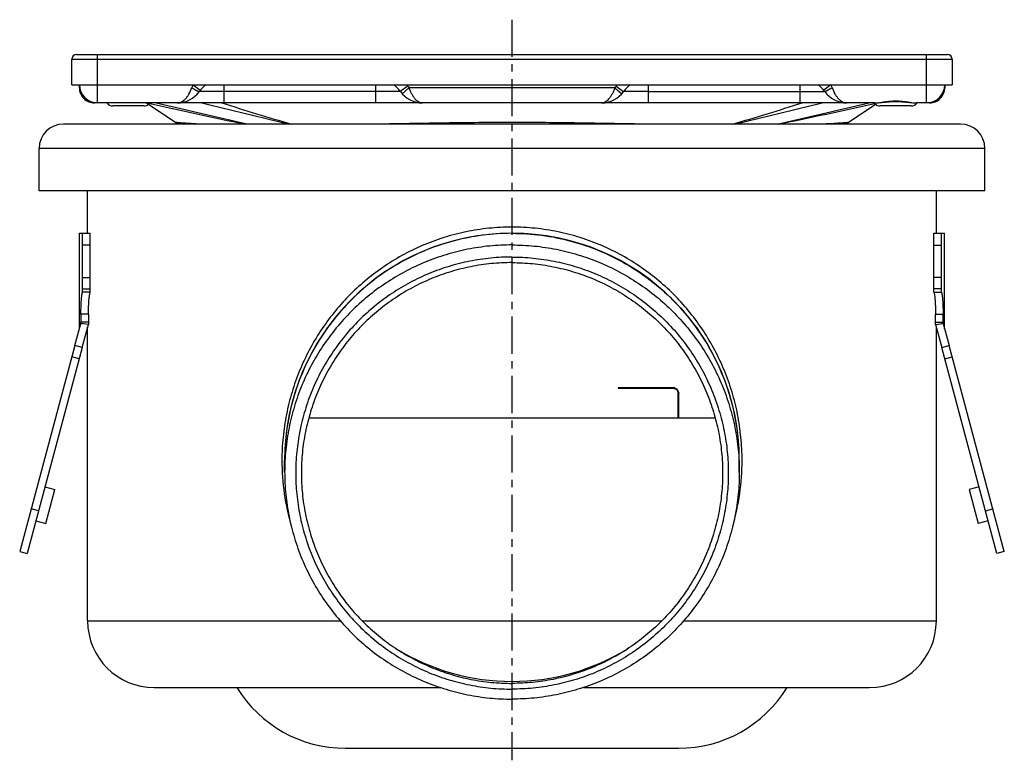
# Model space of a CAD drawing. Units: millimetres. Extents: x -55 to 347, y -116 to 209.
# Drawn here: x -55 to 107, y 87 to 209 of the extents above; entities that cross this region are included whole.
import ezdxf

# ---------------------------------------------------------------- set-up
doc = ezdxf.new("R2010")
doc.units = ezdxf.units.MM
doc.header["$LTSCALE"] = 16.335
doc.linetypes.add('CENTER', pattern=[0.6, 0.375, -0.075, 0.075, -0.075])
doc.layers.get('0').update_dxf_attribs({"linetype": 'CONTINUOUS'})
doc.layers.add('AXES', color=7, linetype='CONTINUOUS')

msp = doc.modelspace()

# ---------------------------------------------------------------- linework, layer by layer
at = {"color": 7, "linetype": 'Continuous'}
for p, q in [((-45.85, 203.13), (97.8, 203.13)), ((-46.65, 198.13), (-46.65, 202.33)), ((98.6, 202.33), (98.6, 198.13)), ((-45.4, 197.63), (-45.4, 198.13)), ((44.08, 196.63), (44.39, 197.02)), ((97.35, 198.13), (97.35, 197.63)), ((-23.28, 195.13), (-42.9, 195.13)), ((45.79, 195.13), (6.16, 195.13)), ((85.85, 195.13), (75.23, 195.13)), ((94.85, 195.13), (92.67, 195.13)), ((-44.89, 163.9), (-44.89, 173.63)), ((-44.89, 173.63), (-43.64, 173.63)), ((-43.64, 163.9), (-43.64, 173.63)), ((95.58, 173.63), (96.83, 173.63)), ((95.58, 163.9), (95.58, 173.63)), ((96.83, 163.9), (96.83, 173.63)), ((-46.13, 155.1), (-55.24, 121.09)), ((-44.92, 154.78), (-54.03, 120.77)), ((105.97, 120.77), (96.86, 154.78)), ((107.18, 121.09), (98.07, 155.1)), ((52.6, 148.13), (43.46, 148.13)), ((43.46, 148.13), (43.46, 148.03)), ((43.46, 148.03), (52.6, 148.03)), ((53.38, 143.13), (53.38, 147.13)), ((53.47, 143.13), (53.47, 147.13)), ((-7.56, 143.13), (59.5, 143.13)), ((-51.08, 131.78), (-49.44, 131.34)), ((103.02, 131.78), (101.38, 131.34)), ((-50.94, 125.74), (-49.44, 131.34)), ((101.38, 131.34), (102.88, 125.74)), ((-52.14, 127.82), (-53.35, 128.14)), ((104.09, 127.82), (105.29, 128.14)), ((-52.58, 126.18), (-50.94, 125.74)), ((104.52, 126.18), (102.88, 125.74)), ((-55.24, 121.09), (-54.03, 120.77)), ((107.18, 121.09), (105.97, 120.77))]:
    msp.add_line(p, q, dxfattribs=at)
at = {"color": 9, "linetype": 'Continuous'}
for p, q in [((-42.4, 195.13), (-42.4, 203.13)), ((94.35, 195.13), (94.35, 203.13)), ((-46.65, 202.33), (98.6, 202.33)), ((-26.65, 198.13), (-25.47, 197.21)), ((-26.53, 197.46), (-26.52, 197.45)), ((-21.53, 197.02), (-25.61, 197.02)), ((-21.53, 195.15), (-21.53, 198.13)), ((7.55, 197.02), (-21.53, 197.02)), ((3.47, 198.13), (3.47, 195.16)), ((8.77, 197.89), (7.55, 197.02)), ((8.98, 197.63), (7.86, 196.63)), ((42.96, 197.63), (8.98, 197.63)), ((42.96, 197.63), (44.08, 196.63)), ((43.17, 197.89), (44.39, 197.02)), ((48.47, 197.02), (44.39, 197.02)), ((48.47, 195.16), (48.47, 198.13)), ((48.47, 197.02), (77.55, 197.02)), ((73.47, 198.13), (73.47, 195.15)), ((78.59, 198.13), (77.41, 197.21)), ((78.47, 197.46), (78.46, 197.45)), ((-34.14, 195.13), (-33.99, 195.1)), ((-43.64, 171.63), (-44.89, 171.63)), ((95.58, 171.63), (96.83, 171.63)), ((-44.89, 166.33), (-43.64, 166.34)), ((96.83, 166.33), (95.58, 166.34)), ((-44.89, 164.42), (-43.64, 164.42)), ((96.83, 164.42), (95.58, 164.42)), ((-44.92, 154.78), (-46.13, 155.1)), ((96.86, 154.78), (98.07, 155.1)), ((-45.42, 152.92), (-46.62, 153.25)), ((97.36, 152.92), (98.57, 153.25)), ((53.38, 147.13), (53.47, 147.13)), ((-44.03, 109.63), (-2.33, 109.63)), ((54.28, 109.63), (95.97, 109.63))]:
    msp.add_line(p, q, dxfattribs=at)
at = {"color": 7, "linetype": 'Continuous'}
msp.add_lwpolyline([(85.85, 195.13), (85.93, 195.13), (86.17, 195.14), (86.42, 195.15), (86.69, 195.18), (86.97, 195.2), (87.27, 195.23), (87.58, 195.26), (87.9, 195.29), (88.23, 195.32), (88.56, 195.34), (88.9, 195.35), (89.25, 195.35), (89.59, 195.35), (89.93, 195.34), (90.27, 195.32), (90.59, 195.29), (90.92, 195.26), (91.23, 195.23), (91.52, 195.2), (91.81, 195.18), (92.08, 195.15), (92.33, 195.14), (92.57, 195.13), (92.67, 195.13)], dxfattribs=at)
for centre, radius, start, end in [((-45.85, 202.33), 0.8, 90, 180), ((97.8, 202.33), 0.8, 0, 90), ((-42.4, 198.13), 3, 180, 270), ((-42.9, 197.63), 2.5, 179.9993, 270), ((-29.27, 199.63), 4.5, 270, 324.6234), ((-21.53, 194.13), 5, 126.8619, 144.6235), ((3.47, 194.13), 5, 35.3765, 53.1433), ((11.22, 199.63), 4.5, 215.3765, 270), ((40.73, 199.63), 4.5, 270, 324.6235), ((48.47, 194.13), 5, 126.8602, 144.6235), ((73.47, 194.13), 5, 35.3765, 53.1484), ((81.22, 199.63), 4.5, 215.3766, 270), ((94.35, 198.13), 3, 270, 360), ((94.85, 197.63), 2.5, 270, 0.0007), ((-21.52, 154.31), 40.85, 90.0091, 90.498), ((73.46, 154.31), 40.85, 89.502, 89.9909), ((25.97, 136.13), 37.5, 0, 180), ((52.6, 147.39), 0.736, 84.0667, 89.9786), ((52.6, 147.37), 0.764, 78.3971, 84.0661), ((52.37, 147.13), 1.01, 0.0455, 8.8612), ((52.36, 147.13), 1.11, 0.0139, 4.4986)]:
    msp.add_arc(centre, radius, start, end, dxfattribs=at)
at = {"color": 9, "linetype": 'Continuous'}
for centre, radius, start, end in [((-44.9, 197.89), 0.505, 180.0208, 187.4045), ((-11.47, 192.2), 16.3, 158.6867, 160.4634), ((-20.6, 206.65), 10.95, 235.2955, 237.1828), ((3.47, 194.13), 6.5, 35.3765, 37.9793), ((11.22, 199.63), 3, 215.3765, 221.8096), ((40.73, 199.63), 3, 318.1904, 324.6235), ((48.47, 194.13), 6.5, 142.0207, 144.6235), ((72.54, 206.65), 10.95, 302.817, 304.7042), ((63.52, 192.25), 16.18, 19.53, 21.3199), ((96.84, 197.89), 0.505, 352.5955, 359.9792), ((137.69, 947.87), 772.11, 257.1524, 258.36566), ((99.28, 569.7), 393.66, 252.0746, 253.8234), ((-47.35, 569.73), 393.69, 286.1767, 287.9253), ((-85.8, 948.1), 772.34, 281.6345, 282.83464), ((27.02, 136.13), 39.01, 179.9965, 196.2332), ((24.92, 136.13), 39.01, 343.7668, 0.0035)]:
    msp.add_arc(centre, radius, start, end, dxfattribs=at)
for points, knots in [([(-45.4, 197.83), (-45.4, 197.8), (-45.39, 197.77), (-45.38, 197.74), (-45.38, 197.73)], [0, 0, 0, 0, 0.747152, 1, 1, 1, 1]), ([(-45.4, 197.63), (-45.4, 197.59), (-45.4, 197.54), (-45.39, 197.49), (-45.39, 197.48)], [0, 0, 0, 0, 0.748074, 1, 1, 1, 1]), ([(-45.39, 197.48), (-45.38, 197.46), (-45.35, 197.35), (-45.3, 197.26), (-45.25, 197.19)], [0, 0, 0, 0, 0.242446, 1, 1, 1, 1]), ([(-29.27, 195.13), (-29.16, 195.13), (-28.91, 195.16), (-28.56, 195.29), (-28.21, 195.5), (-27.89, 195.8), (-27.58, 196.17), (-27.19, 196.77), (-26.96, 197.29), (-26.83, 197.66)], [0, 0, 0, 0, 0.095519, 0.195101, 0.302235, 0.41948, 0.548298, 0.688979, 1, 1, 1, 1]), ([(-26.52, 197.45), (-26.41, 197.38), (-26.24, 197.28), (-26.03, 197.16), (-25.9, 197.09), (-25.79, 197.05), (-25.72, 197.02), (-25.67, 197.01), (-25.64, 197.01), (-25.61, 197.01), (-25.61, 197.02)], [0, 0, 0, 0, 0.392217, 0.560035, 0.703818, 0.820577, 0.908218, 0.940942, 0.966507, 1, 1, 1, 1]), ([(8.98, 197.63), (9.04, 197.45), (9.18, 197.11), (9.41, 196.62), (9.67, 196.19), (9.95, 195.82), (10.25, 195.52), (10.56, 195.3), (10.88, 195.16), (11.11, 195.13), (11.22, 195.13)], [0, 0, 0, 0, 0.158821, 0.312001, 0.455445, 0.586716, 0.705073, 0.811417, 0.908333, 1, 1, 1, 1]), ([(40.73, 195.13), (40.83, 195.13), (41.06, 195.16), (41.38, 195.3), (41.69, 195.52), (41.99, 195.82), (42.27, 196.19), (42.53, 196.62), (42.76, 197.11), (42.9, 197.45), (42.96, 197.63)], [0, 0, 0, 0, 0.091667, 0.188583, 0.294927, 0.413284, 0.544555, 0.687998, 0.841179, 1, 1, 1, 1]), ([(78.46, 197.45), (78.35, 197.38), (78.18, 197.28), (77.97, 197.16), (77.84, 197.09), (77.73, 197.05), (77.66, 197.02), (77.61, 197.01), (77.58, 197.01), (77.55, 197.01), (77.55, 197.02)], [0, 0, 0, 0, 0.392217, 0.560034, 0.703818, 0.820577, 0.908218, 0.940943, 0.966508, 1, 1, 1, 1]), ([(78.77, 197.66), (78.9, 197.29), (79.13, 196.77), (79.52, 196.17), (79.83, 195.8), (80.16, 195.5), (80.5, 195.29), (80.86, 195.16), (81.1, 195.13), (81.22, 195.13)], [0, 0, 0, 0, 0.311021, 0.451702, 0.58052, 0.697765, 0.804899, 0.904481, 1, 1, 1, 1]), ([(97.33, 197.48), (97.32, 197.46), (97.29, 197.35), (97.24, 197.26), (97.2, 197.19)], [0, 0, 0, 0, 0.242427, 1, 1, 1, 1]), ([(97.34, 197.83), (97.34, 197.8), (97.33, 197.77), (97.32, 197.74), (97.32, 197.73)], [0, 0, 0, 0, 0.747127, 1, 1, 1, 1]), ([(97.35, 197.63), (97.35, 197.59), (97.34, 197.54), (97.33, 197.49), (97.33, 197.48)], [0, 0, 0, 0, 0.748074, 1, 1, 1, 1]), ([(-42.9, 195.13), (-42.98, 195.13), (-43.14, 195.16), (-43.27, 195.23), (-43.34, 195.28)], [0, 0, 0, 0, 0.48249, 1, 1, 1, 1]), ([(85.85, 195.13), (85.97, 195.13), (86.21, 195.14), (86.59, 195.19), (86.99, 195.25), (87.57, 195.34), (88.33, 195.43), (89.26, 195.48), (90.19, 195.43), (90.95, 195.34), (91.52, 195.25), (91.93, 195.19), (92.3, 195.14), (92.55, 195.13), (92.67, 195.13)], [0, 0, 0, 0, 0.051196, 0.106971, 0.16669, 0.229683, 0.362522, 0.500005, 0.637488, 0.770325, 0.833316, 0.893032, 0.948804, 1, 1, 1, 1]), ([(95.28, 195.28), (95.21, 195.23), (95.08, 195.16), (94.92, 195.13), (94.85, 195.13)], [0, 0, 0, 0, 0.517417, 1, 1, 1, 1]), ([(63.93, 136.13), (63.93, 137.41), (63.8, 139.95), (63.25, 143.73), (62.33, 147.41), (60.65, 152.12), (57.75, 157.61), (53.87, 162.44), (50.27, 165.78), (47.33, 168.03), (44.16, 169.99), (40.79, 171.64), (37.25, 172.96), (33.57, 173.92), (29.8, 174.5), (25.97, 174.69), (22.14, 174.5), (18.37, 173.92), (14.69, 172.96), (11.15, 171.64), (7.78, 169.99), (4.62, 168.03), (1.67, 165.78), (-1.93, 162.44), (-5.81, 157.61), (-8.71, 152.12), (-10.38, 147.41), (-11.3, 143.73), (-11.86, 139.95), (-11.99, 137.41), (-11.99, 136.13)], [0, 0, 0, 0, 0.031896, 0.063672, 0.095236, 0.126542, 0.188359, 0.249624, 0.280295, 0.311079, 0.342043, 0.373228, 0.40465, 0.436291, 0.4681, 0.5, 0.5319, 0.563709, 0.59535, 0.626772, 0.657957, 0.688921, 0.719705, 0.750376, 0.811641, 0.873458, 0.904764, 0.936328, 0.968104, 1, 1, 1, 1])]:
    msp.add_open_spline(points, degree=3, knots=knots, dxfattribs=at)
at = {"color": 7, "linetype": 'Continuous'}
for points, knots in [([(-21.88, 195.15), (-22.11, 195.15), (-22.58, 195.14), (-23.05, 195.13), (-23.28, 195.13)], [0, 0, 0, 0, 0.503931, 1, 1, 1, 1]), ([(6.16, 195.13), (5.71, 195.13), (4.81, 195.15), (3.92, 195.16), (3.47, 195.16)], [0, 0, 0, 0, 0.500005, 1, 1, 1, 1]), ([(48.47, 195.16), (48.02, 195.16), (47.13, 195.15), (46.23, 195.13), (45.79, 195.13)], [0, 0, 0, 0, 0.499991, 1, 1, 1, 1]), ([(75.23, 195.13), (74.99, 195.13), (74.52, 195.14), (74.06, 195.15), (73.82, 195.15)], [0, 0, 0, 0, 0.49607, 1, 1, 1, 1]), ([(52.26, 148.11), (52.32, 148.1), (52.39, 148.08), (52.46, 148.04), (52.48, 148.04)], [0, 0, 0, 0, 0.747753, 1, 1, 1, 1]), ([(52.74, 148.02), (52.82, 148), (52.97, 147.94), (53.17, 147.77), (53.31, 147.55), (53.36, 147.37), (53.37, 147.28)], [0, 0, 0, 0, 0.236626, 0.481343, 0.736527, 1, 1, 1, 1]), ([(52.75, 148.11), (52.85, 148.09), (53.03, 148.02), (53.26, 147.81), (53.41, 147.53), (53.46, 147.32), (53.47, 147.22)], [0, 0, 0, 0, 0.235793, 0.480458, 0.736247, 1, 1, 1, 1])]:
    msp.add_open_spline(points, degree=3, knots=knots, dxfattribs=at)
for points in [[(3.47, 195.16), (-4.86, 195.16), (-13.2, 195.15), (-21.53, 195.15)], [(73.47, 195.15), (65.14, 195.15), (56.8, 195.16), (48.47, 195.16)], [(52.6, 148.03), (52.65, 148.03), (52.69, 148.02), (52.74, 148.02)]]:
    msp.add_open_spline(points, degree=3, dxfattribs=at)
at = {"layer": 'AXES', "color": 7, "linetype": 'CENTER'}
msp.add_line((25.97, 208.87), (25.97, 86.63), dxfattribs=at)
at = {"layer": 'AXES', "color": 7, "linetype": 'Continuous'}
for p, q in [((-46.65, 198.13), (98.6, 198.13)), ((-34.33, 195.13), (-29.47, 191.89)), ((-34.76, 194.63), (-39.86, 194.63)), ((81.42, 191.89), (85.93, 194.9)), ((91.81, 194.63), (86.71, 194.63)), ((99.97, 191.63), (-48.03, 191.63)), ((-52.03, 180.63), (-52.03, 187.63)), ((103.97, 180.63), (103.97, 187.63)), ((103.97, 180.63), (-52.03, 180.63)), ((-44.03, 173.63), (-44.03, 180.63)), ((95.97, 173.63), (95.97, 180.63)), ((-45.39, 157.86), (-45.39, 173.63)), ((-45.39, 173.63), (-44.89, 173.63)), ((96.83, 173.63), (97.33, 173.63)), ((97.33, 157.86), (97.33, 173.63)), ((-43.64, 163.9), (-44.89, 163.9)), ((95.58, 163.9), (96.83, 163.9)), ((-46.13, 155.1), (-45.15, 158.73)), ((-43.9, 158.57), (-45.15, 158.74)), ((-45.15, 158.73), (-45.1, 158.73)), ((-44.92, 154.78), (-43.9, 158.57)), ((-44.03, 109.63), (-44.03, 158.1)), ((95.84, 158.57), (97.09, 158.74)), ((95.84, 158.57), (96.86, 154.78)), ((95.97, 109.63), (95.97, 158.1)), ((97.05, 158.73), (97.09, 158.73)), ((97.09, 158.74), (98.07, 155.1)), ((-11.53, 134.21), (-11.53, 136.13)), ((63.47, 134.21), (63.47, 136.13)), ((-33.03, 98.63), (14.2, 98.63)), ((37.75, 98.63), (84.97, 98.63)), ((-1.53, 88.63), (53.47, 88.63))]:
    msp.add_line(p, q, dxfattribs=at)
at = {"layer": 'AXES', "color": 9, "linetype": 'Continuous'}
for p, q in [((103.97, 187.63), (-52.03, 187.63)), ((-43.91, 160.25), (-45.15, 160.25)), ((95.85, 160.25), (97.09, 160.25)), ((-43.91, 158.92), (-45.15, 158.92)), ((95.85, 158.92), (97.09, 158.92)), ((1.28, 109.63), (50.67, 109.63))]:
    msp.add_line(p, q, dxfattribs=at)
at = {"layer": 'AXES', "color": 7, "linetype": 'Continuous'}
for points in [[(-29.47, 191.89), (-29.41, 191.85), (-29.35, 191.79), (-29.29, 191.73), (-29.23, 191.66), (-29.21, 191.63)], [(81.15, 191.63), (81.17, 191.66), (81.23, 191.73), (81.29, 191.79), (81.36, 191.85), (81.42, 191.89)], [(-45.1, 158.73), (-45.04, 158.72), (-44.98, 158.71), (-44.92, 158.71), (-44.87, 158.7)], [(96.87, 158.71), (96.93, 158.72), (96.99, 158.72), (97.05, 158.73)]]:
    msp.add_lwpolyline(points, dxfattribs=at)
for centre, radius, start, end in [((-39.86, 195.88), 1.25, 216.8983, 270), ((86.71, 195.88), 1.25, 216.8983, 270), ((91.81, 195.88), 1.25, 270, 323.1017), ((-34.76, 195.88), 1.25, 270, 308.4322), ((-48.03, 187.63), 4, 90, 180), ((99.97, 187.63), 4, 0, 90), ((27.59, 159.53), 72.74, 179.4285, 180.4797), ((30.48, 159.53), 74.39, 179.4412, 180.469), ((21.46, 159.53), 74.39, 359.531, 0.5588), ((24.36, 159.53), 72.74, 359.5203, 0.5715), ((11.8, 159.44), 55.7, 180.5346, 180.8917), ((39.68, 159.45), 56.17, 359.1098, 359.464), ((25.93, 136.13), 37.46, 149.9334, 179.999), ((26.01, 136.13), 37.46, 0.001, 30.0666), ((-33.03, 109.63), 11, 180, 270), ((84.97, 109.63), 11, 270, 360), ((25.97, 136.17), 36.52, 238.6296, 270.0011), ((25.97, 136.17), 36.52, 269.9989, 301.3704), ((-1.53, 109.63), 21, 211.5881, 270), ((53.47, 109.63), 21, 270, 328.4119)]:
    msp.add_arc(centre, radius, start, end, dxfattribs=at)
at = {"layer": 'AXES', "color": 9, "linetype": 'Continuous'}
for centre, radius, start, end in [((1047.02, 4597.29), 4530.86, 256.311, 256.4993), ((-995.07, 4597.23), 4530.8, 283.5007, 283.689)]:
    msp.add_arc(centre, radius, start, end, dxfattribs=at)
for points, knots in [([(-17.75, 191.63), (-19.02, 191.92), (-24.09, 193.09), (-29.16, 194.25), (-32.96, 195.13)], [0, 0, 0, 0, 0.249337, 1, 1, 1, 1]), ([(69.7, 191.63), (70.96, 191.92), (76.03, 193.09), (81.1, 194.25), (84.91, 195.13)], [0, 0, 0, 0, 0.249337, 1, 1, 1, 1]), ([(-25.39, 191.63), (-25.71, 191.64), (-26.31, 191.67), (-27.03, 191.71), (-27.55, 191.74), (-27.88, 191.77), (-28.19, 191.79), (-28.46, 191.81), (-28.69, 191.82), (-28.9, 191.84), (-29.07, 191.86), (-29.2, 191.87), (-29.28, 191.87), (-29.33, 191.88), (-29.37, 191.88), (-29.41, 191.89), (-29.43, 191.89), (-29.45, 191.89), (-29.46, 191.89), (-29.46, 191.89), (-29.47, 191.89), (-29.47, 191.89), (-29.47, 191.89), (-29.47, 191.89)], [0, 0, 0, 0, 0.236201, 0.440477, 0.530593, 0.612703, 0.686812, 0.752945, 0.811145, 0.861455, 0.903919, 0.938579, 0.952996, 0.965479, 0.976032, 0.984661, 0.991372, 0.994008, 0.996165, 0.997843, 0.999041, 0.99976, 1, 1, 1, 1]), ([(25.97, 191.89), (24.14, 191.89), (20.49, 191.88), (13.31, 191.79), (7.98, 191.69), (4.46, 191.63)], [0, 0, 0, 0, 0.255686, 0.509188, 1, 1, 1, 1]), ([(47.49, 191.63), (43.97, 191.69), (38.63, 191.79), (31.46, 191.88), (27.8, 191.89), (25.97, 191.89)], [0, 0, 0, 0, 0.490811, 0.744312, 1, 1, 1, 1]), ([(81.42, 191.89), (81.33, 191.88), (81, 191.85), (80.24, 191.79), (78.96, 191.71), (77.93, 191.66), (77.33, 191.63)], [0, 0, 0, 0, 0.061422, 0.247057, 0.559524, 1, 1, 1, 1])]:
    msp.add_open_spline(points, degree=3, knots=knots, dxfattribs=at)
at = {"layer": 'AXES', "color": 7, "linetype": 'Continuous'}
for points, knots in [([(25.97, 173.61), (24.34, 173.61), (21.07, 173.39), (16.25, 172.44), (11.59, 170.86), (7.18, 168.69), (3.09, 165.96), (-0.6, 162.72), (-3.85, 159.03), (-5.67, 156.31), (-6.49, 154.9)], [0, 0, 0, 0, 0.125023, 0.250041, 0.375056, 0.500063, 0.625062, 0.750051, 0.87503, 1, 1, 1, 1]), ([(25.97, 173.61), (27.6, 173.61), (30.88, 173.39), (35.7, 172.44), (40.35, 170.86), (44.76, 168.69), (48.85, 165.96), (52.55, 162.72), (55.79, 159.03), (57.61, 156.31), (58.43, 154.9)], [0, 0, 0, 0, 0.125023, 0.250041, 0.375056, 0.500063, 0.625062, 0.750051, 0.87503, 1, 1, 1, 1]), ([(25.97, 171.69), (24.74, 171.69), (22.29, 171.57), (18.64, 171.03), (15.07, 170.13), (11.6, 168.89), (8.27, 167.32), (5.1, 165.42), (2.14, 163.23), (-0.59, 160.75), (-3.06, 158.02), (-5.26, 155.06), (-7.15, 151.91), (-8.73, 148.57), (-9.97, 145.11), (-10.87, 141.53), (-11.41, 137.89), (-11.53, 135.44), (-11.53, 134.21)], [0, 0, 0, 0, 0.062519, 0.125037, 0.187554, 0.250069, 0.312581, 0.37509, 0.437595, 0.500097, 0.562595, 0.62509, 0.687581, 0.750069, 0.812554, 0.875037, 0.937519, 1, 1, 1, 1]), ([(25.97, 171.69), (27.2, 171.69), (29.65, 171.57), (33.3, 171.03), (36.87, 170.13), (40.34, 168.89), (43.68, 167.32), (46.84, 165.42), (49.8, 163.23), (52.53, 160.75), (55.01, 158.02), (57.2, 155.06), (59.1, 151.91), (60.67, 148.57), (61.91, 145.11), (62.81, 141.53), (63.35, 137.89), (63.47, 135.44), (63.47, 134.21)], [0, 0, 0, 0, 0.062519, 0.125037, 0.187554, 0.250069, 0.312581, 0.37509, 0.437595, 0.500097, 0.562595, 0.62509, 0.687581, 0.750069, 0.812554, 0.875037, 0.937519, 1, 1, 1, 1]), ([(25.97, 169.69), (24.8, 169.69), (22.47, 169.58), (19, 169.06), (15.6, 168.21), (12.29, 167.03), (9.12, 165.53), (6.12, 163.73), (3.3, 161.64), (0.7, 159.29), (-1.65, 156.69), (-3.74, 153.88), (-5.55, 150.87), (-7.05, 147.7), (-8.23, 144.4), (-9.08, 141), (-9.59, 137.54), (-9.77, 134.04), (-9.59, 130.53), (-9.08, 127.07), (-8.23, 123.67), (-7.05, 120.37), (-5.55, 117.2), (-3.74, 114.19), (-1.65, 111.38), (0.7, 108.78), (3.3, 106.43), (6.12, 104.34), (9.12, 102.54), (12.29, 101.04), (15.6, 99.86), (19, 99.01), (22.47, 98.49), (24.8, 98.38), (25.97, 98.38)], [0, 0, 0, 0, 0.03126, 0.062518, 0.093777, 0.125034, 0.15629, 0.187545, 0.218798, 0.250049, 0.281298, 0.312545, 0.34379, 0.375034, 0.406277, 0.437519, 0.468759, 0.5, 0.531241, 0.562481, 0.593723, 0.624966, 0.65621, 0.687455, 0.718702, 0.749951, 0.781202, 0.812455, 0.84371, 0.874966, 0.906223, 0.937482, 0.96874, 1, 1, 1, 1]), ([(25.97, 169.69), (27.14, 169.69), (29.47, 169.58), (32.94, 169.06), (36.35, 168.21), (39.65, 167.03), (42.82, 165.53), (45.83, 163.73), (48.64, 161.64), (51.24, 159.29), (53.6, 156.69), (55.69, 153.88), (57.49, 150.87), (58.99, 147.7), (60.17, 144.4), (61.02, 141), (61.54, 137.54), (61.71, 134.04), (61.54, 130.53), (61.02, 127.07), (60.17, 123.67), (58.99, 120.37), (57.49, 117.2), (55.69, 114.19), (53.6, 111.38), (51.24, 108.78), (48.64, 106.43), (45.83, 104.34), (42.82, 102.54), (39.65, 101.04), (36.35, 99.86), (32.94, 99.01), (29.47, 98.49), (27.14, 98.38), (25.97, 98.38)], [0, 0, 0, 0, 0.03126, 0.062518, 0.093777, 0.125034, 0.15629, 0.187545, 0.218798, 0.250049, 0.281298, 0.312545, 0.34379, 0.375034, 0.406277, 0.437519, 0.468759, 0.5, 0.531241, 0.562481, 0.593723, 0.624966, 0.65621, 0.687455, 0.718702, 0.749951, 0.781202, 0.812455, 0.84371, 0.874966, 0.906223, 0.937482, 0.96874, 1, 1, 1, 1]), ([(25.97, 168.77), (24.83, 168.77), (22.56, 168.66), (19.18, 168.15), (15.87, 167.33), (12.66, 166.18), (9.57, 164.72), (6.64, 162.96), (3.9, 160.93), (1.37, 158.64), (-0.93, 156.11), (-2.96, 153.37), (-4.72, 150.44), (-6.18, 147.36), (-7.33, 144.14), (-8.16, 140.83), (-8.66, 137.46), (-8.83, 134.05), (-8.66, 130.64), (-8.16, 127.26), (-7.33, 123.95), (-6.18, 120.74), (-4.72, 117.65), (-2.96, 114.73), (-0.93, 111.99), (1.37, 109.46), (3.9, 107.17), (6.64, 105.13), (9.57, 103.38), (12.66, 101.92), (15.87, 100.77), (19.18, 99.94), (22.56, 99.44), (24.83, 99.33), (25.97, 99.33)], [0, 0, 0, 0, 0.03126, 0.062518, 0.093777, 0.125034, 0.15629, 0.187545, 0.218798, 0.250049, 0.281298, 0.312545, 0.34379, 0.375034, 0.406277, 0.437519, 0.468759, 0.5, 0.531241, 0.562481, 0.593723, 0.624966, 0.65621, 0.687455, 0.718702, 0.749951, 0.781202, 0.812455, 0.84371, 0.874966, 0.906223, 0.937482, 0.96874, 1, 1, 1, 1]), ([(25.97, 168.77), (27.11, 168.77), (29.38, 168.66), (32.76, 168.15), (36.07, 167.33), (39.29, 166.18), (42.37, 164.72), (45.3, 162.96), (48.05, 160.93), (50.58, 158.64), (52.87, 156.11), (54.9, 153.37), (56.66, 150.44), (58.12, 147.36), (59.27, 144.14), (60.1, 140.83), (60.6, 137.46), (60.77, 134.05), (60.6, 130.64), (60.1, 127.26), (59.27, 123.95), (58.12, 120.74), (56.66, 117.65), (54.9, 114.73), (52.87, 111.99), (50.58, 109.46), (48.05, 107.17), (45.3, 105.13), (42.37, 103.38), (39.29, 101.92), (36.07, 100.77), (32.76, 99.94), (29.38, 99.44), (27.11, 99.33), (25.97, 99.33)], [0, 0, 0, 0, 0.03126, 0.062518, 0.093777, 0.125034, 0.15629, 0.187545, 0.218798, 0.250049, 0.281298, 0.312545, 0.34379, 0.375034, 0.406277, 0.437519, 0.468759, 0.5, 0.531241, 0.562481, 0.593723, 0.624966, 0.65621, 0.687455, 0.718702, 0.749951, 0.781202, 0.812455, 0.84371, 0.874966, 0.906223, 0.937482, 0.96874, 1, 1, 1, 1]), ([(-45.15, 160.25), (-45.15, 160.61), (-45.13, 161.31), (-45.08, 162.29), (-45.02, 163.04), (-44.95, 163.56), (-44.91, 163.79), (-44.89, 163.9)], [0, 0, 0, 0, 0.294421, 0.567404, 0.806413, 0.909729, 1, 1, 1, 1]), ([(-43.91, 160.25), (-43.9, 160.62), (-43.89, 161.31), (-43.84, 162.3), (-43.77, 163.04), (-43.7, 163.56), (-43.66, 163.79), (-43.64, 163.9)], [0, 0, 0, 0, 0.29692, 0.570572, 0.808079, 0.910548, 1, 1, 1, 1]), ([(95.58, 163.9), (95.6, 163.79), (95.65, 163.56), (95.72, 163.04), (95.78, 162.3), (95.83, 161.31), (95.84, 160.62), (95.85, 160.25)], [0, 0, 0, 0, 0.089456, 0.191921, 0.429413, 0.703075, 1, 1, 1, 1]), ([(96.83, 163.9), (96.85, 163.79), (96.89, 163.56), (96.96, 163.04), (97.03, 162.29), (97.07, 161.31), (97.09, 160.61), (97.09, 160.25)], [0, 0, 0, 0, 0.090284, 0.193607, 0.432617, 0.705601, 1, 1, 1, 1]), ([(-45.15, 158.79), (-45.15, 158.8), (-45.15, 158.84), (-45.15, 158.88), (-45.15, 158.92)], [0, 0, 0, 0, 0.182784, 1, 1, 1, 1]), ([(-45.15, 158.74), (-45.15, 158.74), (-45.15, 158.76), (-45.15, 158.78), (-45.15, 158.79)], [0, 0, 0, 0, 0.383949, 1, 1, 1, 1]), ([(-45.15, 158.74), (-45.15, 158.74), (-45.15, 158.74), (-45.15, 158.73), (-45.15, 158.73)], [0, 0, 0, 0, 0.726342, 1, 1, 1, 1]), ([(-45.15, 158.73), (-45.15, 158.73), (-45.15, 158.74), (-45.15, 158.74), (-45.15, 158.74)], [0, 0, 0, 0, 0.283442, 1, 1, 1, 1]), ([(97.09, 158.92), (97.09, 158.89), (97.09, 158.85), (97.09, 158.8), (97.09, 158.77), (97.09, 158.75), (97.09, 158.74)], [0, 0, 0, 0, 0.413063, 0.666026, 0.851701, 1, 1, 1, 1]), ([(97.09, 158.73), (97.09, 158.73), (97.09, 158.74), (97.09, 158.74), (97.09, 158.74)], [0, 0, 0, 0, 0.289196, 1, 1, 1, 1]), ([(97.09, 158.74), (97.09, 158.74), (97.09, 158.74), (97.09, 158.73), (97.09, 158.73)], [0, 0, 0, 0, 0.744643, 1, 1, 1, 1]), ([(-11.53, 134.21), (-11.53, 132.98), (-11.41, 130.53), (-10.87, 126.89), (-9.97, 123.31), (-8.73, 119.84), (-7.15, 116.51), (-5.26, 113.36), (-3.06, 110.4), (-0.59, 107.67), (2.14, 105.19), (5.1, 103), (8.27, 101.1), (11.6, 99.53), (15.07, 98.29), (18.64, 97.39), (22.29, 96.85), (24.74, 96.73), (25.97, 96.73)], [0, 0, 0, 0, 0.062481, 0.124963, 0.187446, 0.249931, 0.312419, 0.37491, 0.437405, 0.499903, 0.562405, 0.62491, 0.687419, 0.749931, 0.812446, 0.874963, 0.937481, 1, 1, 1, 1]), ([(63.47, 134.21), (63.47, 132.98), (63.35, 130.53), (62.81, 126.89), (61.91, 123.31), (60.67, 119.84), (59.1, 116.51), (57.2, 113.36), (55.01, 110.4), (52.53, 107.67), (49.8, 105.19), (46.84, 103), (43.68, 101.1), (40.34, 99.53), (36.87, 98.29), (33.3, 97.39), (29.65, 96.85), (27.2, 96.73), (25.97, 96.73)], [0, 0, 0, 0, 0.062481, 0.124963, 0.187446, 0.249931, 0.312419, 0.37491, 0.437405, 0.499903, 0.562405, 0.62491, 0.687419, 0.749931, 0.812446, 0.874963, 0.937481, 1, 1, 1, 1])]:
    msp.add_open_spline(points, degree=3, knots=knots, dxfattribs=at)

doc.saveas('drawing.dxf')
